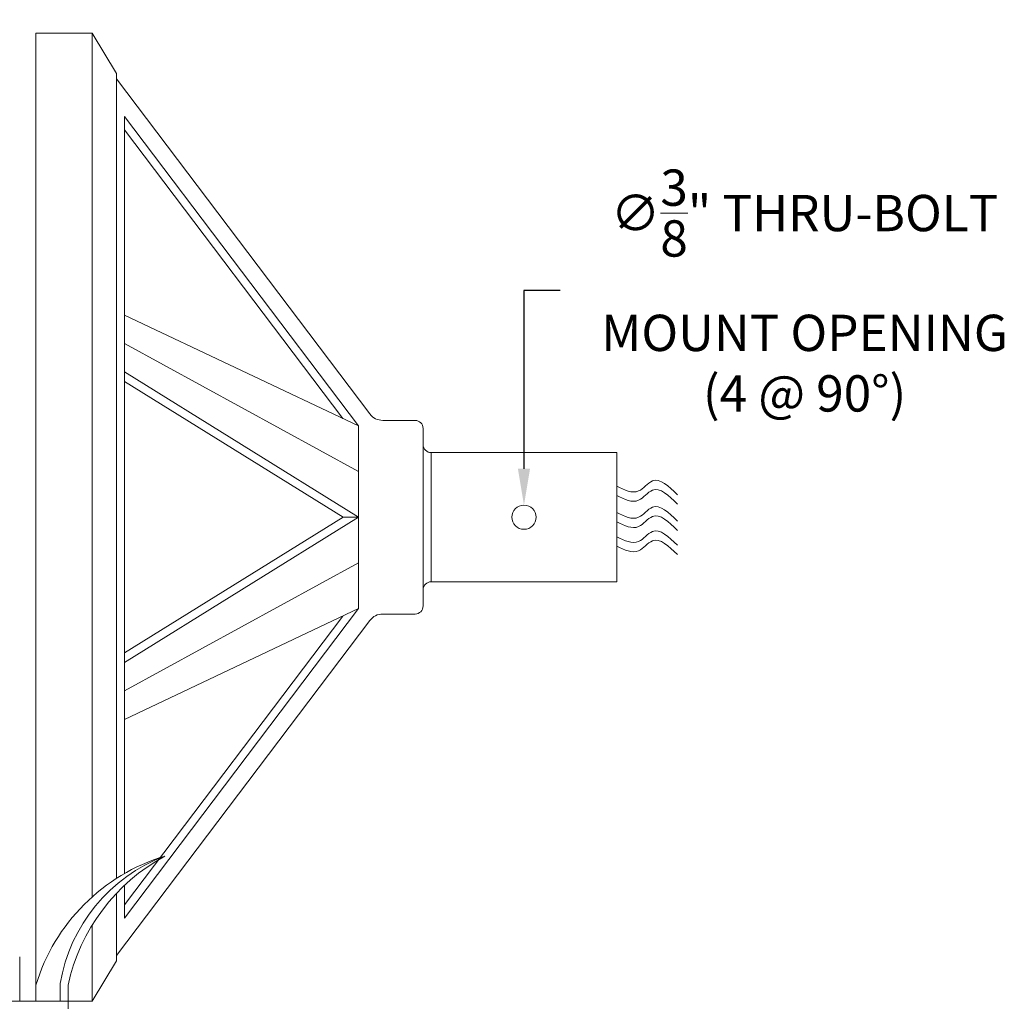
# Model space of a CAD drawing. Extents: x -30 to 83, y -82 to 52.
# Drawn here: x 59 to 75, y -50 to -35 of the extents above; entities that cross this region are included whole.
import ezdxf

# ---------------------------------------------------------------- set-up
doc = ezdxf.new("R2010")
doc.units = 0
doc.header["$LTSCALE"] = 0.1
doc.header["$MEASUREMENT"] = 0
doc.layers.get('0').update_dxf_attribs({"linetype": 'CONTINUOUS', "lineweight": 15})
doc.layers.get('DEFPOINTS').update_dxf_attribs({"linetype": 'CONTINUOUS'})
doc.layers.add('Text', color=7, linetype='CONTINUOUS', lineweight=15)
doc.styles.add('ROMAND', font='romand.shx', dxfattribs={"oblique": 15})
doc.dimstyles.new('ROMAND', dxfattribs={"dimscale": 6, "dimtxt": 0.125, "dimasz": 0.125, "dimexe": 0.0625, "dimexo": 0.0625, "dimgap": 0.0625, "dimtad": 0, "dimtih": 1, "dimtoh": 1, "dimdec": 3, "dimzin": 0, "dimdsep": 46, "dimlunit": 4, "dimtxsty": 'ROMAND', "dimcen": 0, "dimadec": 0, "dimazin": 0, "dimtfac": 1, "dimtdec": 3, "dimtofl": 0, "dimtmove": 0, "dimatfit": 3, "dimfxl": 0, "dimtolj": 1, "dimtzin": 0, "dimarcsym": 0})

# ---------------------------------------------------------------- blocks, each defined once
blk = doc.blocks.new('*D302')
at = {"layer": 'DEFPOINTS', "color": 0}
for p in [(60.006, -33.901), (60.006, -34.186)]:
    blk.add_point(p, dxfattribs=at)
at = {"layer": 'Text', "color": 0, "lineweight": -2}
for p, q in [((60.631, -31.777), (60.006, -31.777)), ((60.006, -31.777), (60.006, -33.276))]:
    blk.add_line(p, q, dxfattribs=at)
at = {"layer": 'Text', "color": 0}
blk.add_solid([(59.902, -33.276), (60.11, -33.276), (60.006, -33.901)], dxfattribs=at)
at = {"layer": 'Text', "color": 0, "insert": (66.06, -31.777), "char_height": 0.625, "attachment_point": 5, "style": 'ROMAND'}
blk.add_mtext('\\A1;\\A1;{\\H0.7x;\\S1/4;}"-20x 1"\\PS.S. BUTTON SOCKET\\PHEAD CAP SCREW', dxfattribs=at)
blk = doc.blocks.new('*D341')
at = {"layer": 'DEFPOINTS', "color": 0}
for p in [(67.131, -42.761), (67.131, -43.074)]:
    blk.add_point(p, dxfattribs=at)
at = {"layer": 'Text', "color": 0, "lineweight": -2}
for p, q in [((67.694, -39.437), (67.131, -39.437)), ((67.131, -39.437), (67.131, -42.199))]:
    blk.add_line(p, q, dxfattribs=at)
at = {"layer": 'Text', "color": 0}
blk.add_solid([(67.037, -42.199), (67.225, -42.199), (67.131, -42.761)], dxfattribs=at)
at = {"layer": 'Text', "color": 0, "insert": (71.478, -39.437), "char_height": 0.5625, "attachment_point": 5, "style": 'ROMAND'}
blk.add_mtext('\\A1;∅{\\H1.000000x;\\S3/8;}" THRU-BOLT\\PMOUNT OPENING \\P(4 @ 90%%D)', dxfattribs=at)

msp = doc.modelspace()

# ---------------------------------------------------------------- linework, layer by layer
for p, q in [((59.5686, -50.4491), (59.5686, -35.4491)), ((59.5686, -35.4491), (60.4436, -35.4491)), ((60.4436, -35.4491), (60.4436, -48.8302)), ((60.4436, -35.4491), (60.8186, -36.0741)), ((60.8186, -36.0741), (60.8186, -48.5455)), ((60.8186, -36.1588), (64.7436, -41.3499)), ((60.9436, -36.7387), (60.9436, -48.4695)), ((60.9436, -36.7387), (64.5686, -41.533)), ((60.9436, -36.9459), (64.3245, -41.4174)), ((64.5686, -41.533), (60.9436, -39.8164)), ((60.9436, -40.2578), (64.5686, -42.2411)), ((60.9436, -40.6991), (64.5686, -42.9491)), ((60.9436, -40.8463), (64.3316, -42.9491)), ((64.943, -41.4491), (65.4436, -41.4491)), ((64.5686, -42.9491), (64.5686, -41.533)), ((65.5686, -44.3241), (65.5686, -41.5741)), ((60.9436, -45.052), (64.3316, -42.9491)), ((60.9436, -45.1991), (64.5686, -42.9491)), ((64.5686, -42.9491), (64.3316, -42.9491)), ((64.5686, -42.9491), (64.3316, -42.9491)), ((64.5686, -42.9491), (64.5686, -44.3653)), ((60.9436, -45.6405), (64.5686, -43.6572)), ((60.9436, -49.1596), (64.5686, -44.3653)), ((64.5686, -44.3653), (60.9436, -46.0819)), ((60.9436, -48.9524), (64.3245, -44.4809)), ((64.943, -44.4491), (65.4436, -44.4491)), ((60.8186, -49.7395), (64.7436, -44.5484)), ((60.9436, -48.6515), (60.9436, -49.1596)), ((60.8186, -48.7763), (60.8186, -49.8241)), ((60.4436, -49.266), (60.4436, -50.4491)), ((59.3186, -50.4491), (59.3186, -49.7616)), ((60.4436, -50.4491), (60.8186, -49.8241)), ((59.9464, -50.1726), (59.9464, -50.4491)), ((59.9464, -50.1726), (59.9464, -50.4491)), ((60.0686, -50.1991), (60.0686, -50.4491)), ((55.6836, -50.4491), (59.5686, -50.4491)), ((60.0686, -50.4491), (59.5686, -50.4491)), ((59.5686, -50.4491), (60.4436, -50.4491)), ((60.0686, -51.7616), (60.0686, -50.4491))]:
    msp.add_line(p, q)
msp.add_lwpolyline([(65.6936, -41.9491), (65.6936, -43.9491), (68.5686, -43.9491), (68.5686, -41.9491)], close=True)
msp.add_circle((67.1311, -42.9491), 0.1875)
for centre, radius, start, end in [((64.943, -41.1991), 0.25, 217.09284, 270), ((65.4436, -41.5741), 0.125, 0, 90), ((65.6936, -41.8241), 0.125, 180, 270), ((65.6936, -44.0741), 0.125, 90, 180), ((65.4436, -44.3241), 0.125, 270, 0), ((64.943, -44.6991), 0.25, 90, 142.90716), ((62.4394, -51.07), 3, 106.87449, 163.12551), ((62.4689, -50.5926), 2.5572, 110.61445, 170.5469), ((62.4689, -50.5926), 2.5572, 110.61445, 170.5469), ((63.0003, -50.8355), 3, 118.50578, 167.75442)]:
    msp.add_arc(centre, radius, start, end)
for points in [[(68.5686, -42.4695), (68.9068, -42.5427), (69.12, -42.3875), (69.5077, -42.6009)], [(68.5686, -42.6134), (68.9068, -42.6866), (69.12, -42.5314), (69.5077, -42.7448)], [(68.5686, -42.8772), (68.9068, -42.9504), (69.12, -42.7952), (69.5077, -43.0086)], [(68.5686, -43.0211), (68.9068, -43.0943), (69.12, -42.9391), (69.5077, -43.1525)], [(68.5686, -43.2529), (68.9068, -43.3261), (69.12, -43.1709), (69.5077, -43.3843)], [(68.5686, -43.3968), (68.9068, -43.47), (69.12, -43.3148), (69.5077, -43.5282)]]:
    msp.add_spline(points, degree=3)

# ---------------------------------------------------------------- dimensions: what is measured, and where the dimension line sits
at = {"layer": 'Text'}
for p1, p2, text, override, picture, middle in [((60.0061, -34.1863), (60.0061, -33.901), '\\A1;{\\H0.7x;\\S1/4;}"-20x 1"\\PS.S. BUTTON SOCKET\\PHEAD CAP SCREW', {"dimscale": 5}, '*D302', (66.06, -31.7773)), ((67.1310937918, -43.0739161859), (67.1310937918, -42.7614161859), '<> THRU-BOLT\\PMOUNT OPENING \\P(4 @ 90%%D)', {"dimscale": 4.5}, '*D341', (71.4776257538, -39.4373861063))]:
    dim = msp.add_diameter_dim_2p(p1=p1, p2=p2, text=text, dimstyle='ROMAND', override=override, dxfattribs=at)
    dim.commit()
    dim.dimension.update_dxf_attribs({"geometry": picture, "text_midpoint": middle, "dimtype": 163})

doc.saveas('drawing.dxf')
